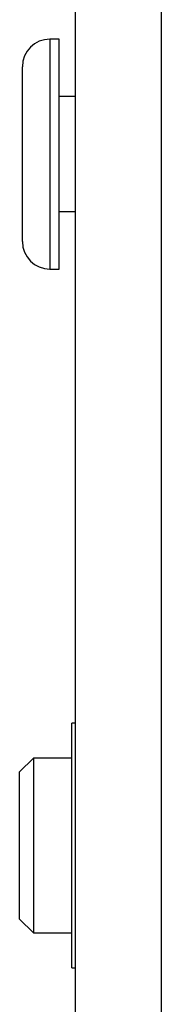
# Model space of a CAD drawing. Extents: x 0.8 to 27.6, y -9.4 to 17.8.
# Drawn here: x 16.7 to 16.8, y -3.6 to -2.5 of the extents above; entities that cross this region are included whole.
import ezdxf

# ---------------------------------------------------------------- set-up
doc = ezdxf.new("R2010")
doc.units = 0
doc.header["$MEASUREMENT"] = 0
doc.layers.add('TFR-TRI', color=7, linetype='Continuous')

msp = doc.modelspace()

# ---------------------------------------------------------------- linework, layer by layer
at = {"layer": 'TFR-TRI', "color": 3, "linetype": 'Continuous'}
for p, q in [((16.730852, -2.132816), (16.730852, -9.262316)), ((16.824851, -9.262316), (16.824851, -2.132816)), ((16.727352, -3.304716), (16.727352, -3.279316)), ((16.730852, -3.279316), (16.727352, -3.279316)), ((16.727352, -3.371217), (16.727352, -3.304716)), ((16.685353, -3.317315), (16.670353, -3.332316)), ((16.727355, -3.317315), (16.685353, -3.317315)), ((16.685353, -3.317315), (16.685353, -3.345141)), ((16.670353, -3.355747), (16.670353, -3.332316)), ((16.685353, -3.345141), (16.685353, -3.412315)), ((16.670353, -3.412315), (16.670353, -3.355747)), ((16.727352, -3.453415), (16.727352, -3.371217)), ((16.670353, -3.468884), (16.670353, -3.412315)), ((16.685353, -3.412315), (16.685353, -3.479491)), ((16.727352, -3.519915), (16.727352, -3.453415)), ((16.670353, -3.492316), (16.670353, -3.468884)), ((16.685353, -3.479491), (16.685353, -3.507315)), ((16.670353, -3.492316), (16.685353, -3.507315)), ((16.685353, -3.507315), (16.727355, -3.507315)), ((16.727352, -3.545316), (16.727352, -3.519915)), ((16.727352, -3.545316), (16.730852, -3.545316))]:
    msp.add_line(p, q, dxfattribs=at)
at = {"layer": 'TFR-TRI', "color": 113, "linetype": 'Continuous'}
for p, q in [((16.713353, -2.536065), (16.703353, -2.536065)), ((16.703353, -2.536065), (16.703353, -2.559939)), ((16.713353, -2.559939), (16.713353, -2.536065)), ((16.673352, -2.593891), (16.673352, -2.566065)), ((16.703353, -2.559939), (16.703353, -2.622439)), ((16.713353, -2.622439), (16.713353, -2.559939)), ((16.673352, -2.661065), (16.673352, -2.593891)), ((16.730852, -2.598565), (16.713353, -2.598565)), ((16.703353, -2.622439), (16.703353, -2.699693)), ((16.713353, -2.699693), (16.713353, -2.622439)), ((16.673352, -2.728241), (16.673352, -2.661065)), ((16.703353, -2.699693), (16.703353, -2.762193)), ((16.713353, -2.762193), (16.713353, -2.699693)), ((16.673352, -2.756065), (16.673352, -2.728241)), ((16.713353, -2.723565), (16.730852, -2.723565)), ((16.703353, -2.762193), (16.703353, -2.786065)), ((16.713353, -2.786065), (16.713353, -2.762193)), ((16.703353, -2.786065), (16.713353, -2.786065))]:
    msp.add_line(p, q, dxfattribs=at)
for centre, start, end in [((16.703353, -2.566065), 90, 180), ((16.703353, -2.756065), 180, 270)]:
    msp.add_arc(centre, 0.03, start, end, dxfattribs=at)

doc.saveas('drawing.dxf')
